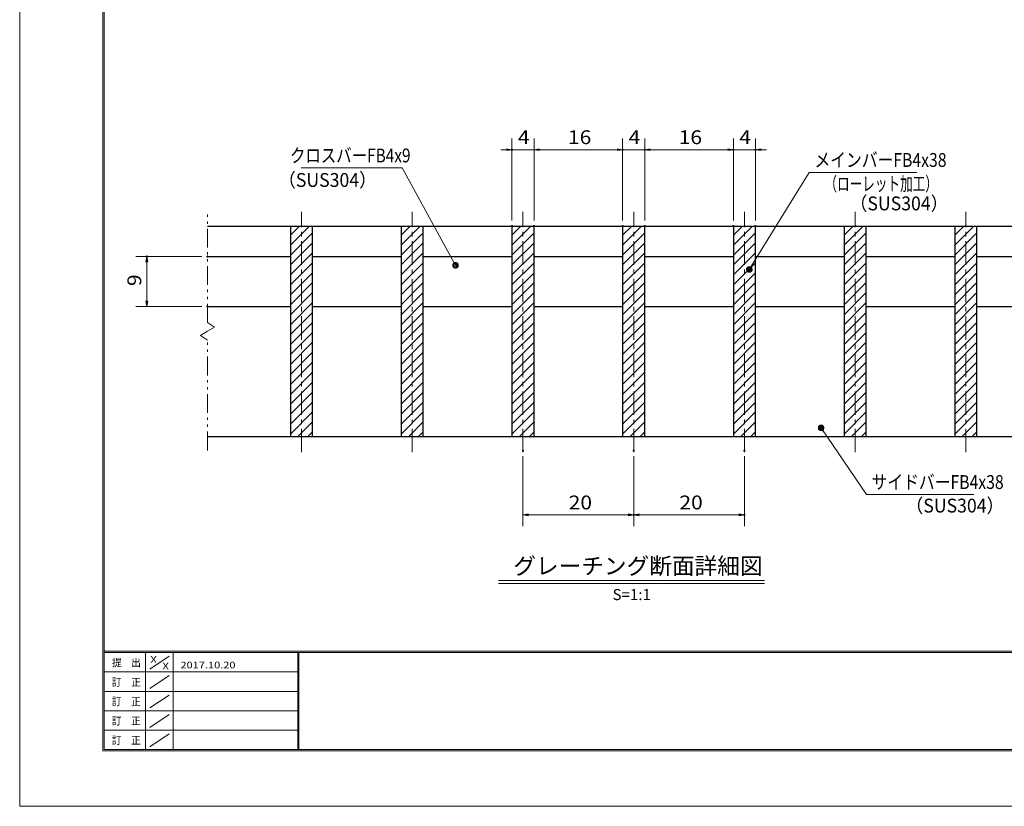
# Model space of a CAD drawing. Units: millimetres. Extents: x -1050 to 1050, y -743 to 742.
# Drawn here: x -1050 to -161, y -743 to -33 of the extents above; entities that cross this region are included whole.
import ezdxf

# ---------------------------------------------------------------- set-up
doc = ezdxf.new("R2010")
doc.units = ezdxf.units.MM
doc.header["$LTSCALE"] = 5
doc.linetypes.add('JWW_CENTER1', pattern=[6.773333, 4.233333, -0.846667, 0.846667, -0.846667])
doc.linetypes.add('JWW_PHANTOM1', pattern=[6.773333, 3.386667, -0.846667, 0.423333, -0.846667, 0.423333, -0.846667])
for name, color, linetype in [('7-図\u3000枠', 7, 'Continuous'), ('ハッチング', 7, 'Continuous'), ('中心線', 7, 'Continuous'), ('寸法注釈', 7, 'Continuous'), ('想像線', 7, 'Continuous'), ('蓋', 7, 'Continuous')]:
    doc.layers.add(name, color=color, linetype=linetype)
doc.styles.add('HG丸ｺﾞｼｯｸM-PRO', font='txt', dxfattribs={"height": 1})
doc.styles.add('ＭＳ ゴシック', font='txt', dxfattribs={"height": 1})

# ---------------------------------------------------------------- blocks, each defined once
blk = doc.blocks.new('_OPEN_0-1_')
at = {"layer": '寸法注釈', "color": 2, "linetype": 'Continuous', "lineweight": 5}
for p, q in [((-1, 0.17), (0, 0)), ((0, 0), (-1, -0.17)), ((0, 0), (-1, 0))]:
    blk.add_line(p, q, dxfattribs=at)
blk = doc.blocks.new('_Dot_0-1_')
at = {"layer": '寸法注釈', "color": 2, "linetype": 'Continuous', "lineweight": 5}
for p, q in [((-0.5, 0), (-1, 0)), ((-0.48, 0.12), (-0.5, 0.06)), ((-0.5, 0.06), (-0.5, 0)), ((-0.5, 0), (-0.5, -0.06)), ((0, 0), (-0.5, 0)), ((-0.5, 0), (0, 0)), ((-0.46, 0.18), (-0.48, 0.12)), ((-0.44, 0.24), (-0.46, 0.18)), ((-0.4, 0.29), (-0.44, 0.24)), ((-0.36, 0.34), (-0.4, 0.29)), ((-0.32, 0.39), (-0.36, 0.34)), ((-0.27, 0.42), (-0.32, 0.39)), ((-0.21, 0.45), (-0.27, 0.42)), ((-0.15, 0.48), (-0.21, 0.45)), ((-0.09, 0.49), (-0.15, 0.48)), ((-0.03, 0.5), (-0.09, 0.49)), ((0.03, 0.5), (-0.03, 0.5)), ((0.5, 0), (0, 0)), ((0, 0), (0, 0)), ((0, 0), (0, 0)), ((0, 0), (0, 0)), ((0, 0), (0, 0)), ((0, 0), (0, 0)), ((0, 0), (0, 0)), ((0, 0), (0, 0)), ((0, 0), (0, 0)), ((0, 0), (0, 0)), ((0, 0), (0, 0)), ((0, 0), (0, 0)), ((0, 0), (0, 0)), ((0, 0), (0, 0)), ((0, 0), (0, 0)), ((0, 0), (0, 0)), ((0, 0), (0, 0)), ((0, 0), (0, 0)), ((0, 0), (0, 0)), ((0, 0), (0, 0)), ((0, 0), (0, 0)), ((0, 0), (0, 0)), ((0, 0), (0, 0)), ((0, 0), (0, 0)), ((0, 0), (0, 0)), ((0, 0), (0, 0)), ((0, 0), (0, 0)), ((0, 0), (0, 0)), ((0, 0), (0, 0)), ((0, 0), (0, 0)), ((0, 0), (0, 0)), ((0, 0), (0, 0)), ((0, 0), (0, 0)), ((0, 0), (0, 0)), ((0, 0), (0, 0)), ((0, 0), (0, 0)), ((0, 0), (0, 0)), ((0, 0), (0, 0)), ((0, 0), (0, 0)), ((0, 0), (0, 0)), ((0, 0), (0, 0)), ((0, 0), (0, 0)), ((0, 0), (0, 0)), ((0, 0), (0, 0)), ((0, 0), (0, 0)), ((0, 0), (0, 0)), ((0, 0), (0, 0)), ((0, 0), (0, 0)), ((0, 0), (0, 0)), ((0, 0), (0, 0)), ((0, 0), (0, 0)), ((0, 0), (0.5, 0)), ((0.09, 0.49), (0.03, 0.5)), ((0.15, 0.48), (0.09, 0.49)), ((0.21, 0.45), (0.15, 0.48)), ((0.27, 0.42), (0.21, 0.45)), ((0.32, 0.39), (0.27, 0.42)), ((0.36, 0.34), (0.32, 0.39)), ((0.4, 0.29), (0.36, 0.34)), ((0.44, 0.24), (0.4, 0.29)), ((0.46, 0.18), (0.44, 0.24)), ((0.48, 0.12), (0.46, 0.18)), ((0.5, 0.06), (0.48, 0.12)), ((0.5, 0), (0.5, 0.06)), ((-0.5, -0.06), (-0.48, -0.12)), ((-0.48, -0.12), (-0.46, -0.18)), ((-0.46, -0.18), (-0.44, -0.24)), ((-0.44, -0.24), (-0.4, -0.29)), ((-0.4, -0.29), (-0.36, -0.34)), ((-0.36, -0.34), (-0.32, -0.39)), ((-0.32, -0.39), (-0.27, -0.42)), ((-0.27, -0.42), (-0.21, -0.45)), ((-0.21, -0.45), (-0.15, -0.48)), ((-0.15, -0.48), (-0.09, -0.49)), ((-0.09, -0.49), (-0.03, -0.5)), ((-0.03, -0.5), (0.03, -0.5)), ((0.03, -0.5), (0.09, -0.49)), ((0.09, -0.49), (0.15, -0.48)), ((0.15, -0.48), (0.21, -0.45)), ((0.21, -0.45), (0.27, -0.42)), ((0.27, -0.42), (0.32, -0.39)), ((0.32, -0.39), (0.36, -0.34)), ((0.36, -0.34), (0.4, -0.29)), ((0.4, -0.29), (0.44, -0.24)), ((0.44, -0.24), (0.46, -0.18)), ((0.46, -0.18), (0.48, -0.12)), ((0.48, -0.12), (0.5, -0.06)), ((0.5, -0.06), (0.5, 0))]:
    blk.add_line(p, q, dxfattribs=at)
at = {"layer": '寸法注釈', "color": 2, "linetype": 'Continuous', "lineweight": 20}
for p, q in [((0.49, 0.1), (-0.49, 0.1)), ((0.4, 0.3), (-0.4, 0.3)), ((0.46, -0.2), (-0.46, -0.2)), ((0.3, -0.4), (-0.3, -0.4))]:
    blk.add_line(p, q, dxfattribs=at)

msp = doc.modelspace()

# ---------------------------------------------------------------- linework, layer by layer
at = {"layer": '7-図\u3000枠', "color": 4, "linetype": 'Continuous', "lineweight": 5}
for p, q in [((-975, -692.5), (-975, 692.5)), ((-973.75, -691.25), (-973.75, 691.25)), ((998.75, -602.5), (-973.75, -602.5)), ((998.75, -603.75), (-973.75, -603.75)), ((-936.25, -691.19), (-936.25, -603.75)), ((-911.25, -603.75), (-911.25, -691.19)), ((-798.75, -603.75), (-798.75, -691.19)), ((-798, -603.75), (-798, -691.19)), ((-932.5, -618.61), (-915, -606.92)), ((-798.75, -621.25), (-973.75, -621.25)), ((-932.5, -636.25), (-915, -624.57)), ((-798.75, -638.75), (-973.75, -638.75)), ((-932.5, -653.75), (-915, -642.07)), ((-798.75, -656.25), (-973.75, -656.25)), ((-932.5, -671.25), (-915, -659.57)), ((-798.75, -673.75), (-973.75, -673.75)), ((-932.5, -688.75), (-915, -677.07)), ((1000, -692.5), (-975, -692.5)), ((998.75, -691.25), (-973.75, -691.25))]:
    msp.add_line(p, q, dxfattribs=at)
at = {"layer": 'DEFPOINTS', "color": 4, "linetype": 'Continuous', "lineweight": 5}
for p, q in [((-1050, -742.5), (-1050, 742.5)), ((1050, -742.5), (-1050, -742.5))]:
    msp.add_line(p, q, dxfattribs=at)
at = {"layer": 'DEFPOINTS', "color": 4, "linetype": 'Continuous', "lineweight": 5, "const_width": 1}
for points in [[(-604.95, -149.9, 0.414214), (-605.45, -149.4, 0.414214), (-605.95, -149.9, 0.414214), (-605.45, -150.4, 0.414214)], [(-504.95, -149.9, 0.414214), (-505.45, -149.4, 0.414214), (-505.95, -149.9, 0.414214), (-505.45, -150.4, 0.414214)], [(-484.95, -149.9, 0.414214), (-485.45, -149.4, 0.414214), (-485.95, -149.9, 0.414214), (-485.45, -150.4, 0.414214)], [(-404.95, -149.9, 0.414214), (-405.45, -149.4, 0.414214), (-405.95, -149.9, 0.414214), (-405.45, -150.4, 0.414214)], [(-384.95, -149.9, 0.414214), (-385.45, -149.4, 0.414214), (-385.95, -149.9, 0.414214), (-385.45, -150.4, 0.414214)], [(-604.95, -218.81, 0.414214), (-605.45, -218.31, 0.414214), (-605.95, -218.81, 0.414214), (-605.45, -219.31, 0.414214)], [(-584.95, -218.81, 0.414214), (-585.45, -218.31, 0.414214), (-585.95, -218.81, 0.414214), (-585.45, -219.31, 0.414214)], [(-584.95, -218.81, 0.414214), (-585.45, -218.31, 0.414214), (-585.95, -218.81, 0.414214), (-585.45, -219.31, 0.414214)], [(-504.95, -218.81, 0.414214), (-505.45, -218.31, 0.414214), (-505.95, -218.81, 0.414214), (-505.45, -219.31, 0.414214)], [(-504.95, -218.81, 0.414214), (-505.45, -218.31, 0.414214), (-505.95, -218.81, 0.414214), (-505.45, -219.31, 0.414214)], [(-484.95, -218.81, 0.414214), (-485.45, -218.31, 0.414214), (-485.95, -218.81, 0.414214), (-485.45, -219.31, 0.414214)], [(-484.95, -218.81, 0.414214), (-485.45, -218.31, 0.414214), (-485.95, -218.81, 0.414214), (-485.45, -219.31, 0.414214)], [(-404.95, -218.81, 0.414214), (-405.45, -218.31, 0.414214), (-405.95, -218.81, 0.414214), (-405.45, -219.31, 0.414214)], [(-404.95, -218.81, 0.414214), (-405.45, -218.31, 0.414214), (-405.95, -218.81, 0.414214), (-405.45, -219.31, 0.414214)], [(-384.95, -218.81, 0.414214), (-385.45, -218.31, 0.414214), (-385.95, -218.81, 0.414214), (-385.45, -219.31, 0.414214)], [(-934.7, -246.31, 0.414214), (-935.2, -245.81, 0.414214), (-935.7, -246.31, 0.414214), (-935.2, -246.81, 0.414214)], [(-879.95, -246.31, 0.414214), (-880.45, -245.81, 0.414214), (-880.95, -246.31, 0.414214), (-880.45, -246.81, 0.414214)], [(-879.95, -291.31, 0.414214), (-880.45, -290.81, 0.414214), (-880.95, -291.31, 0.414214), (-880.45, -291.81, 0.414214)], [(-594.95, -421.51, 0.414214), (-595.45, -421.01, 0.414214), (-595.95, -421.51, 0.414214), (-595.45, -422.01, 0.414214)], [(-494.95, -421.51, 0.414214), (-495.45, -421.01, 0.414214), (-495.95, -421.51, 0.414214), (-495.45, -422.01, 0.414214)], [(-494.95, -421.51, 0.414214), (-495.45, -421.01, 0.414214), (-495.95, -421.51, 0.414214), (-495.45, -422.01, 0.414214)], [(-394.95, -421.51, 0.414214), (-395.45, -421.01, 0.414214), (-395.95, -421.51, 0.414214), (-395.45, -422.01, 0.414214)], [(-494.95, -479.53, 0.414214), (-495.45, -479.03, 0.414214), (-495.95, -479.53, 0.414214), (-495.45, -480.03, 0.414214)], [(-394.95, -479.53, 0.414214), (-395.45, -479.03, 0.414214), (-395.95, -479.53, 0.414214), (-395.45, -480.03, 0.414214)]]:
    msp.add_lwpolyline(points, format="xyb", close=True, dxfattribs=at)
at = {"layer": 'ハッチング', "color": 4, "linetype": 'Continuous', "lineweight": 15}
for p, q in [((-785.45, -218.81), (-805.45, -218.81)), ((-805.45, -218.81), (-805.45, -408.81)), ((-805.45, -227.02), (-797.24, -218.81)), ((-805.45, -236), (-788.26, -218.81)), ((-785.45, -408.81), (-785.45, -218.81)), ((-685.45, -218.81), (-705.45, -218.81)), ((-705.45, -218.81), (-705.45, -408.81)), ((-705.45, -227.02), (-697.24, -218.81)), ((-705.45, -236), (-688.26, -218.81)), ((-685.45, -408.81), (-685.45, -218.81)), ((-585.45, -218.81), (-605.45, -218.81)), ((-605.45, -218.81), (-605.45, -408.81)), ((-605.45, -227.02), (-597.24, -218.81)), ((-605.45, -236), (-588.26, -218.81)), ((-585.45, -408.81), (-585.45, -218.81)), ((-485.45, -218.81), (-505.45, -218.81)), ((-505.45, -218.81), (-505.45, -408.81)), ((-505.45, -227.02), (-497.24, -218.81)), ((-505.45, -236), (-488.26, -218.81)), ((-485.45, -408.81), (-485.45, -218.81)), ((-385.45, -218.81), (-405.45, -218.81)), ((-405.45, -218.81), (-405.45, -408.81)), ((-405.45, -227.02), (-397.24, -218.81)), ((-405.45, -236), (-388.26, -218.81)), ((-385.45, -408.81), (-385.45, -218.81)), ((-285.45, -218.81), (-305.45, -218.81)), ((-305.45, -218.81), (-305.45, -408.81)), ((-305.45, -227.02), (-297.24, -218.81)), ((-305.45, -236), (-288.26, -218.81)), ((-285.45, -408.81), (-285.45, -218.81)), ((-185.45, -218.81), (-205.45, -218.81)), ((-205.45, -218.81), (-205.45, -408.81)), ((-205.45, -227.02), (-197.24, -218.81)), ((-205.45, -236), (-188.26, -218.81)), ((-185.45, -408.81), (-185.45, -218.81)), ((-805.45, -244.98), (-785.45, -224.98)), ((-705.45, -244.98), (-685.45, -224.98)), ((-605.45, -244.98), (-585.45, -224.98)), ((-505.45, -244.98), (-485.45, -224.98)), ((-405.45, -244.98), (-385.45, -224.98)), ((-305.45, -244.98), (-285.45, -224.98)), ((-205.45, -244.98), (-185.45, -224.98)), ((-805.45, -253.96), (-785.45, -233.96)), ((-705.45, -253.96), (-685.45, -233.96)), ((-605.45, -253.96), (-585.45, -233.96)), ((-505.45, -253.96), (-485.45, -233.96)), ((-405.45, -253.96), (-385.45, -233.96)), ((-305.45, -253.96), (-285.45, -233.96)), ((-205.45, -253.96), (-185.45, -233.96)), ((-805.45, -262.94), (-785.45, -242.94)), ((-705.45, -262.94), (-685.45, -242.94)), ((-605.45, -262.94), (-585.45, -242.94)), ((-505.45, -262.94), (-485.45, -242.94)), ((-405.45, -262.94), (-385.45, -242.94)), ((-305.45, -262.94), (-285.45, -242.94)), ((-205.45, -262.94), (-185.45, -242.94)), ((-805.45, -271.92), (-785.45, -251.92)), ((-705.45, -271.92), (-685.45, -251.92)), ((-605.45, -271.92), (-585.45, -251.92)), ((-505.45, -271.92), (-485.45, -251.92)), ((-405.45, -271.92), (-385.45, -251.92)), ((-305.45, -271.92), (-285.45, -251.92)), ((-205.45, -271.92), (-185.45, -251.92)), ((-805.45, -280.9), (-785.45, -260.9)), ((-705.45, -280.9), (-685.45, -260.9)), ((-605.45, -280.9), (-585.45, -260.9)), ((-505.45, -280.9), (-485.45, -260.9)), ((-405.45, -280.9), (-385.45, -260.9)), ((-305.45, -280.9), (-285.45, -260.9)), ((-205.45, -280.9), (-185.45, -260.9)), ((-805.45, -289.88), (-785.45, -269.88)), ((-705.45, -289.88), (-685.45, -269.88)), ((-605.45, -289.88), (-585.45, -269.88)), ((-505.45, -289.88), (-485.45, -269.88)), ((-405.45, -289.88), (-385.45, -269.88)), ((-305.45, -289.88), (-285.45, -269.88)), ((-205.45, -289.88), (-185.45, -269.88)), ((-805.45, -298.86), (-785.45, -278.86)), ((-705.45, -298.86), (-685.45, -278.86)), ((-605.45, -298.86), (-585.45, -278.86)), ((-505.45, -298.86), (-485.45, -278.86)), ((-405.45, -298.86), (-385.45, -278.86)), ((-305.45, -298.86), (-285.45, -278.86)), ((-205.45, -298.86), (-185.45, -278.86)), ((-805.45, -307.84), (-785.45, -287.84)), ((-705.45, -307.84), (-685.45, -287.84)), ((-605.45, -307.84), (-585.45, -287.84)), ((-505.45, -307.84), (-485.45, -287.84)), ((-405.45, -307.84), (-385.45, -287.84)), ((-305.45, -307.84), (-285.45, -287.84)), ((-205.45, -307.84), (-185.45, -287.84)), ((-805.45, -316.82), (-785.45, -296.82)), ((-705.45, -316.82), (-685.45, -296.82)), ((-605.45, -316.82), (-585.45, -296.82)), ((-505.45, -316.82), (-485.45, -296.82)), ((-405.45, -316.82), (-385.45, -296.82)), ((-305.45, -316.82), (-285.45, -296.82)), ((-205.45, -316.82), (-185.45, -296.82)), ((-805.45, -325.8), (-785.45, -305.8)), ((-705.45, -325.8), (-685.45, -305.8)), ((-605.45, -325.8), (-585.45, -305.8)), ((-505.45, -325.8), (-485.45, -305.8)), ((-405.45, -325.8), (-385.45, -305.8)), ((-305.45, -325.8), (-285.45, -305.8)), ((-205.45, -325.8), (-185.45, -305.8)), ((-805.45, -334.78), (-785.45, -314.78)), ((-705.45, -334.78), (-685.45, -314.78)), ((-605.45, -334.78), (-585.45, -314.78)), ((-505.45, -334.78), (-485.45, -314.78)), ((-405.45, -334.78), (-385.45, -314.78)), ((-305.45, -334.78), (-285.45, -314.78)), ((-205.45, -334.78), (-185.45, -314.78)), ((-805.45, -343.76), (-785.45, -323.76)), ((-705.45, -343.76), (-685.45, -323.76)), ((-605.45, -343.76), (-585.45, -323.76)), ((-505.45, -343.76), (-485.45, -323.76)), ((-405.45, -343.76), (-385.45, -323.76)), ((-305.45, -343.76), (-285.45, -323.76)), ((-205.45, -343.76), (-185.45, -323.76)), ((-805.45, -352.74), (-785.45, -332.74)), ((-705.45, -352.74), (-685.45, -332.74)), ((-605.45, -352.74), (-585.45, -332.74)), ((-505.45, -352.74), (-485.45, -332.74)), ((-405.45, -352.74), (-385.45, -332.74)), ((-305.45, -352.74), (-285.45, -332.74)), ((-205.45, -352.74), (-185.45, -332.74)), ((-805.45, -361.72), (-785.45, -341.72)), ((-705.45, -361.72), (-685.45, -341.72)), ((-605.45, -361.72), (-585.45, -341.72)), ((-505.45, -361.72), (-485.45, -341.72)), ((-405.45, -361.72), (-385.45, -341.72)), ((-305.45, -361.72), (-285.45, -341.72)), ((-205.45, -361.72), (-185.45, -341.72)), ((-805.45, -370.7), (-785.45, -350.7)), ((-705.45, -370.7), (-685.45, -350.7)), ((-605.45, -370.7), (-585.45, -350.7)), ((-505.45, -370.7), (-485.45, -350.7)), ((-405.45, -370.7), (-385.45, -350.7)), ((-305.45, -370.7), (-285.45, -350.7)), ((-205.45, -370.7), (-185.45, -350.7)), ((-805.45, -379.68), (-785.45, -359.68)), ((-705.45, -379.68), (-685.45, -359.68)), ((-605.45, -379.68), (-585.45, -359.68)), ((-505.45, -379.68), (-485.45, -359.68)), ((-405.45, -379.68), (-385.45, -359.68)), ((-305.45, -379.68), (-285.45, -359.68)), ((-205.45, -379.68), (-185.45, -359.68)), ((-805.45, -388.66), (-785.45, -368.66)), ((-705.45, -388.66), (-685.45, -368.66)), ((-605.45, -388.66), (-585.45, -368.66)), ((-505.45, -388.66), (-485.45, -368.66)), ((-405.45, -388.66), (-385.45, -368.66)), ((-305.45, -388.66), (-285.45, -368.66)), ((-205.45, -388.66), (-185.45, -368.66)), ((-805.45, -397.64), (-785.45, -377.64)), ((-705.45, -397.64), (-685.45, -377.64)), ((-605.45, -397.64), (-585.45, -377.64)), ((-505.45, -397.64), (-485.45, -377.64)), ((-405.45, -397.64), (-385.45, -377.64)), ((-305.45, -397.64), (-285.45, -377.64)), ((-205.45, -397.64), (-185.45, -377.64)), ((-805.45, -406.62), (-785.45, -386.62)), ((-705.45, -406.62), (-685.45, -386.62)), ((-605.45, -406.62), (-585.45, -386.62)), ((-505.45, -406.62), (-485.45, -386.62)), ((-405.45, -406.62), (-385.45, -386.62)), ((-305.45, -406.62), (-285.45, -386.62)), ((-205.45, -406.62), (-185.45, -386.62)), ((-798.65, -408.81), (-785.45, -395.6)), ((-698.65, -408.81), (-685.45, -395.6)), ((-598.65, -408.81), (-585.45, -395.6)), ((-498.65, -408.81), (-485.45, -395.6)), ((-398.65, -408.81), (-385.45, -395.6)), ((-298.65, -408.81), (-285.45, -395.6)), ((-198.65, -408.81), (-185.45, -395.6)), ((-805.45, -408.81), (-785.45, -408.81)), ((-789.67, -408.81), (-785.45, -404.58)), ((-705.45, -408.81), (-685.45, -408.81)), ((-689.67, -408.81), (-685.45, -404.58)), ((-605.45, -408.81), (-585.45, -408.81)), ((-589.67, -408.81), (-585.45, -404.58)), ((-505.45, -408.81), (-485.45, -408.81)), ((-489.67, -408.81), (-485.45, -404.58)), ((-405.45, -408.81), (-385.45, -408.81)), ((-389.67, -408.81), (-385.45, -404.58)), ((-305.45, -408.81), (-285.45, -408.81)), ((-289.67, -408.81), (-285.45, -404.58)), ((-205.45, -408.81), (-185.45, -408.81)), ((-189.67, -408.81), (-185.45, -404.58))]:
    msp.add_line(p, q, dxfattribs=at)
at = {"layer": '中心線', "color": 6, "linetype": 'JWW_CENTER1', "lineweight": 18}
for p, q in [((-795.45, -423.04), (-795.45, -206.11)), ((-695.45, -423.04), (-695.45, -206.11)), ((-595.45, -423.04), (-595.45, -206.11)), ((-495.45, -423.04), (-495.45, -206.11)), ((-395.45, -423.04), (-395.45, -206.11)), ((-295.45, -423.04), (-295.45, -206.11)), ((-195.45, -423.04), (-195.45, -206.11))]:
    msp.add_line(p, q, dxfattribs=at)
at = {"layer": '寸法注釈', "color": 2, "linetype": 'Continuous', "lineweight": 18}
for p, q in [((-605.45, -213.81), (-605.45, -139.9)), ((-585.45, -213.81), (-585.45, -139.9)), ((-585.45, -213.81), (-585.45, -139.9)), ((-505.45, -213.81), (-505.45, -139.9)), ((-505.45, -213.81), (-505.45, -139.9)), ((-485.45, -213.81), (-485.45, -139.9)), ((-485.45, -213.81), (-485.45, -139.9)), ((-405.45, -213.81), (-405.45, -139.9)), ((-405.45, -213.81), (-405.45, -139.9)), ((-385.45, -213.81), (-385.45, -139.9)), ((-610.45, -149.9), (-615.45, -149.9)), ((-585.45, -149.9), (-605.45, -149.9)), ((-580.45, -149.9), (-510.45, -149.9)), ((-580.45, -149.9), (-575.45, -149.9)), ((-510.45, -149.9), (-515.45, -149.9)), ((-505.45, -149.9), (-485.45, -149.9)), ((-480.45, -149.9), (-475.45, -149.9)), ((-480.45, -149.9), (-410.45, -149.9)), ((-410.45, -149.9), (-415.45, -149.9)), ((-405.45, -149.9), (-385.45, -149.9)), ((-380.45, -149.9), (-375.45, -149.9)), ((-795.85, -166.35), (-704.68, -166.35)), ((-704.68, -166.35), (-656.85, -253.36)), ((-336.95, -170.42), (-390.48, -257.16)), ((-239.76, -170.42), (-336.95, -170.42)), ((-885.45, -246.31), (-945.2, -246.31)), ((-935.2, -286.31), (-935.2, -251.31)), ((-885.45, -291.31), (-945.2, -291.31)), ((-285.33, -461.12), (-325.64, -401.8)), ((-595.45, -426.51), (-595.45, -489.53)), ((-495.45, -426.51), (-495.45, -489.53)), ((-495.45, -426.51), (-495.45, -489.53)), ((-395.45, -426.51), (-395.45, -489.53)), ((-188.14, -461.12), (-285.33, -461.12)), ((-590.45, -479.53), (-500.45, -479.53)), ((-490.45, -479.53), (-400.45, -479.53)), ((-617.58, -538.83), (-377.37, -538.83)), ((-617.58, -541.33), (-377.37, -541.33))]:
    msp.add_line(p, q, dxfattribs=at)
at = {"layer": '想像線', "color": 4, "linetype": 'JWW_PHANTOM1', "lineweight": 15}
for p, q in [((-880.45, -305.86), (-880.45, -206.31)), ((-880.45, -305.86), (-874.16, -310.07)), ((-874.16, -310.07), (-880.45, -313.81)), ((-886.74, -317.54), (-880.45, -313.81)), ((-880.45, -321.76), (-886.74, -317.54)), ((-880.45, -421.31), (-880.45, -321.76))]:
    msp.add_line(p, q, dxfattribs=at)
at = {"layer": '蓋', "color": 5, "linetype": 'Continuous', "lineweight": 25}
for p, q in [((-880.45, -218.81), (-110.45, -218.81)), ((-805.45, -218.81), (-785.45, -218.81)), ((-805.45, -218.81), (-805.45, -408.81)), ((-785.45, -408.81), (-785.45, -218.81)), ((-705.45, -218.81), (-685.45, -218.81)), ((-705.45, -218.81), (-705.45, -408.81)), ((-685.45, -408.81), (-685.45, -218.81)), ((-605.45, -218.81), (-585.45, -218.81)), ((-605.45, -218.81), (-605.45, -408.81)), ((-585.45, -408.81), (-585.45, -218.81)), ((-505.45, -218.81), (-485.45, -218.81)), ((-505.45, -218.81), (-505.45, -408.81)), ((-485.45, -408.81), (-485.45, -218.81)), ((-405.45, -218.81), (-385.45, -218.81)), ((-405.45, -218.81), (-405.45, -408.81)), ((-385.45, -408.81), (-385.45, -218.81)), ((-305.45, -218.81), (-285.45, -218.81)), ((-305.45, -218.81), (-305.45, -408.81)), ((-285.45, -408.81), (-285.45, -218.81)), ((-205.45, -218.81), (-185.45, -218.81)), ((-205.45, -218.81), (-205.45, -408.81)), ((-185.45, -408.81), (-185.45, -218.81)), ((-880.45, -246.31), (-805.45, -246.31)), ((-785.45, -246.31), (-705.45, -246.31)), ((-685.45, -246.31), (-605.45, -246.31)), ((-585.45, -246.31), (-505.45, -246.31)), ((-485.45, -246.31), (-405.45, -246.31)), ((-385.45, -246.31), (-305.45, -246.31)), ((-285.45, -246.31), (-205.45, -246.31)), ((-185.45, -246.31), (-110.45, -246.31)), ((-880.45, -291.31), (-805.45, -291.31)), ((-785.45, -291.31), (-705.45, -291.31)), ((-685.45, -291.31), (-605.45, -291.31)), ((-585.45, -291.31), (-505.45, -291.31)), ((-485.45, -291.31), (-405.45, -291.31)), ((-385.45, -291.31), (-305.45, -291.31)), ((-285.45, -291.31), (-205.45, -291.31)), ((-185.45, -291.31), (-110.45, -291.31)), ((-880.45, -408.81), (-110.45, -408.81)), ((-805.45, -408.81), (-785.45, -408.81)), ((-705.45, -408.81), (-685.45, -408.81)), ((-605.45, -408.81), (-585.45, -408.81)), ((-505.45, -408.81), (-485.45, -408.81)), ((-405.45, -408.81), (-385.45, -408.81)), ((-305.45, -408.81), (-285.45, -408.81)), ((-205.45, -408.81), (-185.45, -408.81))]:
    msp.add_line(p, q, dxfattribs=at)

# ---------------------------------------------------------------- block references
at = {"layer": '寸法注釈', "color": 2, "linetype": 'Continuous', "lineweight": 18, "xscale": 5, "yscale": 5}
for p in [(-605.45, -149.9), (-505.45, -149.9), (-505.45, -149.9), (-405.45, -149.9), (-405.45, -149.9), (-495.45, -479.53), (-395.45, -479.53)]:
    msp.add_blockref('_OPEN_0-1_', p, dxfattribs=at)
for name, p, rotation in [('_OPEN_0-1_', (-585.45, -149.9), 180), ('_OPEN_0-1_', (-585.45, -149.9), 180), ('_OPEN_0-1_', (-485.45, -149.9), 180), ('_OPEN_0-1_', (-485.45, -149.9), 180), ('_OPEN_0-1_', (-385.45, -149.9), 180), ('_OPEN_0-1_', (-935.2, -246.31), 90), ('_Dot_0-1_', (-656.36, -254.24), 299.2972341085896), ('_Dot_0-1_', (-391.01, -258.01), 237.8485354834906), ('_OPEN_0-1_', (-935.2, -291.31), 270), ('_Dot_0-1_', (-326.21, -400.98), 124.8530788013467), ('_OPEN_0-1_', (-595.45, -479.53), 180), ('_OPEN_0-1_', (-495.45, -479.53), 180)]:
    msp.add_blockref(name, p, dxfattribs=dict(at, rotation=rotation))

# ---------------------------------------------------------------- texts
at = {"layer": '7-図\u3000枠', "color": 5, "linetype": 'Continuous', "lineweight": 5, "style": 'ＭＳ ゴシック'}
for s, height, width, p in [('提\u3000出', 7.01, 0.90865, (-966.59, -616.26)), ('X', 5.98, 1.21972, (-931.9, -612.97)), ('X', 5.98, 1.21972, (-921, -618.92)), ('2017.10.20', 5.982, 1.21972, (-904.8, -618.01)), ('訂\u3000正', 7.01, 0.90865, (-966.76, -633.9)), ('訂\u3000正', 7.01, 0.90865, (-966.76, -651.4)), ('訂\u3000正', 7.01, 0.90865, (-966.76, -668.9)), ('訂\u3000正', 7.01, 0.90865, (-966.76, -686.4))]:
    msp.add_text(s, height=height, dxfattribs=dict(at, width=width)).set_placement(p)
at = {"layer": '寸法注釈', "color": 7, "linetype": 'Continuous', "lineweight": 18}
for s, height, style, width, p in [('4', 12.5, 'ＭＳ ゴシック', 1.115358, (-600.04, -144.9)), ('16', 12.497, 'ＭＳ ゴシック', 1.115358, (-554.84, -144.9)), ('4', 12.5, 'ＭＳ ゴシック', 1.115358, (-500.04, -144.9)), ('16', 12.497, 'ＭＳ ゴシック', 1.115358, (-454.84, -144.9)), ('4', 12.5, 'ＭＳ ゴシック', 1.115358, (-400.04, -144.9)), ('クロスバーFB4x9', 12.497, 'ＭＳ ゴシック', 0.81695, (-805.87, -161.35)), ('メインバーFB4x38', 12.5, 'ＭＳ ゴシック', 0.835387, (-332.18, -165.42)), ('（SUS304）', 12.497, 'ＭＳ ゴシック', 0.936313, (-816.54, -183.49)), ('（ローレット加工）', 12.497, 'ＭＳ ゴシック', 0.667747, (-323.18, -186.97)), ('（SUS304）', 12.497, 'ＭＳ ゴシック', 0.936313, (-300.33, -204.64)), ('サイドバーFB4x38', 12.5, 'ＭＳ ゴシック', 0.835387, (-280.56, -456.12)), ('20', 12.497, 'ＭＳ ゴシック', 1.115358, (-554.18, -474.53)), ('20', 12.497, 'ＭＳ ゴシック', 1.115358, (-454.18, -474.53)), ('（SUS304）', 12.497, 'ＭＳ ゴシック', 0.936313, (-249.85, -477.36)), ('グレーチング断面詳細図', 15.0069, 'HG丸ｺﾞｼｯｸM-PRO', 0.999537, (-604.21, -533.1)), ('S=1:1', 9.991, 'HG丸ｺﾞｼｯｸM-PRO', 1.000886, (-514.55, -556.39))]:
    msp.add_text(s, height=height, dxfattribs=dict(at, style=style, width=width)).set_placement(p)
at = {"layer": '寸法注釈', "color": 7, "linetype": 'Continuous', "lineweight": 18, "style": 'ＭＳ ゴシック', "width": 1.115358}
msp.add_text('9', height=12.5, rotation=90, dxfattribs=at).set_placement((-940.2, -272.96))

doc.saveas('drawing.dxf')
